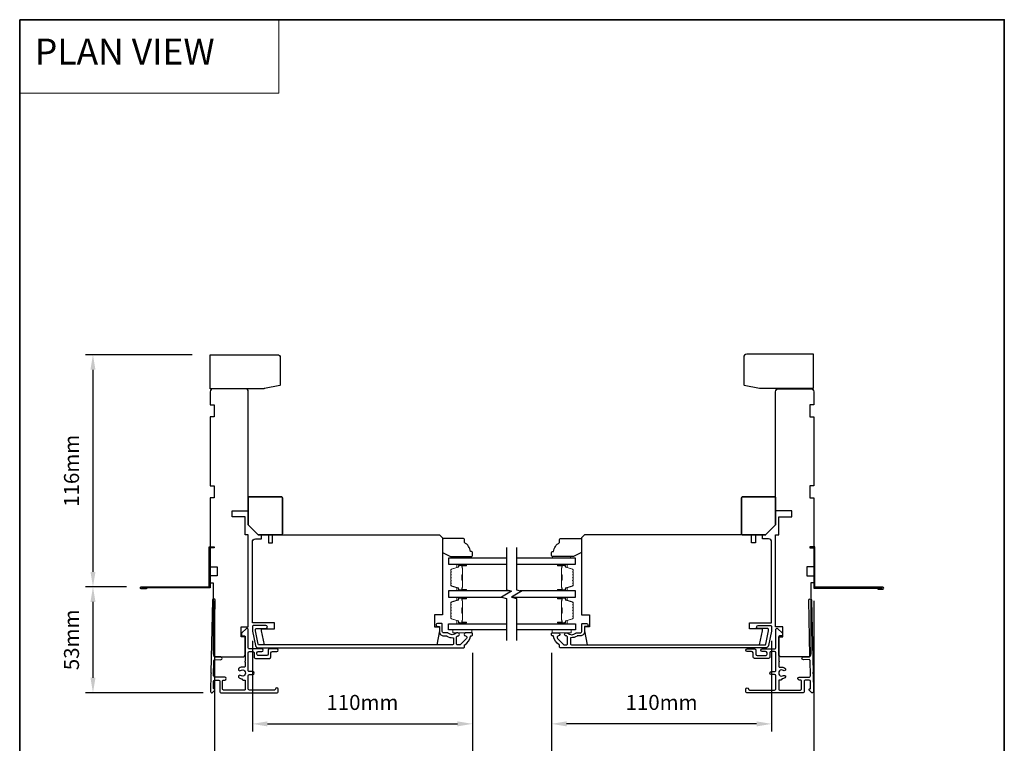
# Model space of a CAD drawing. Extents: x 3203 to 9608, y 1068 to 5516.
# Drawn here: x 4132 to 4624, y 1556 to 1917 of the extents above; entities that cross this region are included whole.
import ezdxf

# ---------------------------------------------------------------- set-up
doc = ezdxf.new("R2010")
doc.units = 0
doc.header["$LTSCALE"] = 250
doc.header["$MEASUREMENT"] = 0
doc.header["$PDMODE"] = 3
doc.header["$PDSIZE"] = -2
doc.linetypes.add('HIDDEN', pattern=[0.375, 0.25, -0.125])
doc.layers.get('DEFPOINTS').update_dxf_attribs({"color": 2, "linetype": 'CONTINUOUS'})
for name, color, linetype, lineweight in [('1', 1, 'CONTINUOUS', 13), ('2', 2, 'CONTINUOUS', 25), ('5', 7, 'HIDDEN', 9), ('6', 6, 'CONTINUOUS', 5), ('8', 7, 'CONTINUOUS', 35), ('Butal', 9, 'CONTINUOUS', 15), ('Spacer Bar', 1, 'CONTINUOUS', 9), ('Vinyl', 6, 'CONTINUOUS', 15), ('Visible (ANSI)', 7, 'CONTINUOUS', 25)]:
    doc.layers.add(name, color=color, linetype=linetype, lineweight=lineweight)
for name, color, linetype in [('3', 3, 'CONTINUOUS'), ('7', 7, 'CONTINUOUS'), ('Glass', 6, 'CONTINUOUS')]:
    doc.layers.add(name, color=color, linetype=linetype)
doc.styles.add('BOLD', font='txt')
doc.styles.add('ROMANS', font='romans')
doc.dimstyles.new('LWDEC$0', dxfattribs={"dimscale": 0.125, "dimtxt": 2.5, "dimasz": 1, "dimexe": 1.25, "dimexo": 3, "dimgap": 2, "dimtad": 1, "dimtoh": 1, "dimdec": 4, "dimzin": 11, "dimdsep": 46, "dimlunit": 5, "dimtxsty": 'ROMANS', "dimcen": 0, "dimdle": 1.5, "dimazin": 0, "dimtfac": 1, "dimtdec": 4, "dimtix": 1, "dimtmove": 0, "dimatfit": 3, "dimfxl": 0, "dimfrac": 2, "dimtzin": 0, "dimarcsym": 0})

# ---------------------------------------------------------------- blocks, each defined once
blk = doc.blocks.new('*D390')
at = {"layer": '2', "color": 0, "linetype": 'ByBlock', "lineweight": -2}
for p, q in [((4218.3, 1749.72), (4164.89, 1749.72)), ((4168.64, 1742.22), (4168.64, 1641.22)), ((4185.37, 1633.72), (4164.89, 1633.72))]:
    blk.add_line(p, q, dxfattribs=at)
at = {"layer": '2', "color": 0}
for points in [[(4167.39, 1742.22), (4169.89, 1742.22), (4168.64, 1749.72)], [(4167.39, 1641.22), (4169.89, 1641.22), (4168.64, 1633.72)]]:
    blk.add_solid(points, dxfattribs=at)
at = {"layer": 'DEFPOINTS', "color": 0}
for p in [(4227.3, 1749.72), (4168.64, 1633.72), (4194.37, 1633.72)]:
    blk.add_point(p, dxfattribs=at)
at = {"layer": '2', "color": 0, "insert": (4158.89, 1691.72), "char_height": 7.5, "attachment_point": 5, "rotation": 90, "style": 'ROMANS'}
blk.add_mtext('116mm', dxfattribs=at)
blk = doc.blocks.new('*D391')
at = {"layer": '2', "color": 0, "linetype": 'ByBlock', "lineweight": -2}
for p, q in [((4183.77, 1633.72), (4164.89, 1633.72)), ((4168.64, 1626.22), (4168.64, 1588.31)), ((4223.75, 1580.81), (4164.89, 1580.81))]:
    blk.add_line(p, q, dxfattribs=at)
at = {"layer": '2', "color": 0}
for points in [[(4167.39, 1626.22), (4169.89, 1626.22), (4168.64, 1633.72)], [(4167.39, 1588.31), (4169.89, 1588.31), (4168.64, 1580.81)]]:
    blk.add_solid(points, dxfattribs=at)
at = {"layer": 'DEFPOINTS', "color": 0}
for p in [(4192.77, 1633.72), (4168.64, 1580.81), (4232.75, 1580.81)]:
    blk.add_point(p, dxfattribs=at)
at = {"layer": '2', "color": 0, "insert": (4158.89, 1607.27), "char_height": 7.5, "attachment_point": 5, "rotation": 90, "style": 'ROMANS'}
blk.add_mtext('53mm', dxfattribs=at)
blk = doc.blocks.new('*D392')
at = {"layer": '2', "color": 0, "linetype": 'ByBlock', "lineweight": -2}
for p, q in [((4248.33, 1606.73), (4248.33, 1561.55)), ((4358.33, 1600.73), (4358.33, 1561.55)), ((4255.83, 1565.3), (4350.83, 1565.3))]:
    blk.add_line(p, q, dxfattribs=at)
at = {"layer": '2', "color": 0}
for points in [[(4255.83, 1566.55), (4255.83, 1564.05), (4248.33, 1565.3)], [(4350.83, 1566.55), (4350.83, 1564.05), (4358.33, 1565.3)]]:
    blk.add_solid(points, dxfattribs=at)
at = {"layer": 'DEFPOINTS', "color": 0}
for p in [(4248.33, 1615.73), (4358.33, 1609.73), (4358.33, 1565.3)]:
    blk.add_point(p, dxfattribs=at)
at = {"layer": '2', "color": 0, "insert": (4303.33, 1575.05), "char_height": 7.5, "attachment_point": 5, "style": 'ROMANS'}
blk.add_mtext('110mm', dxfattribs=at)
blk = doc.blocks.new('*D393')
at = {"layer": '2', "color": 0, "linetype": 'ByBlock', "lineweight": -2}
for p, q in [((4229.33, 1626.73), (4229.33, 1520.27)), ((4358.33, 1600.73), (4358.33, 1520.27)), ((4236.83, 1524.02), (4350.83, 1524.02))]:
    blk.add_line(p, q, dxfattribs=at)
at = {"layer": '2', "color": 0}
for points in [[(4236.83, 1525.27), (4236.83, 1522.77), (4229.33, 1524.02)], [(4350.83, 1525.27), (4350.83, 1522.77), (4358.33, 1524.02)]]:
    blk.add_solid(points, dxfattribs=at)
at = {"layer": 'DEFPOINTS', "color": 0}
for p in [(4229.33, 1635.73), (4358.33, 1609.73), (4358.33, 1524.02)]:
    blk.add_point(p, dxfattribs=at)
at = {"layer": '2', "color": 0, "insert": (4293.83, 1533.77), "char_height": 7.5, "attachment_point": 5, "style": 'ROMANS'}
blk.add_mtext('129mm', dxfattribs=at)
blk = doc.blocks.new('1854C')
at = {"layer": '3'}
blk.add_lwpolyline([(2.15, 21.67), (3.62, 21.67, 0.155875), (3.76, 21.72, -0.176449), (6.73, 22.54, 0.437869), (7, 22.79), (7, 25.47, 0.414214), (6.3, 26.17), (-90.11, 26.17, 0.354119), (-90.6, 25.78), (-92, 19.17), (-92, 18.62, 0.414214), (-91.35, 17.97), (-86.75, 17.97, -1), (-86.75, 16.47), (-92.9, 16.47, -0.414214), (-93.5, 17.07), (-93.5, 19.33), (-91.98, 26.49, -0.354119), (-90.51, 27.67), (12, 27.67, -0.414214), (12.5, 27.17), (12.5, 26.32, 0.263726), (12.62, 26.1, -0.222462), (15.47, 21.89, 0.369274), (15.71, 21.67), (16, 21.67, -0.414214), (16.5, 21.17), (16.5, 20.47, -0.414214), (16.2, 20.17), (13.06, 20.17, -0.967186), (13.01, 21.67, 0.644317), (13.49, 22.95), (10.34, 26.1, 0.198912), (10.16, 26.17), (9.2, 26.17, 0.414214), (8.5, 25.47), (8.5, 22.16, 0.267623), (8.62, 21.95, -0.023876), (8.99, 21.72, 0.181811), (9.16, 21.67, -1.050812), (9.23, 20.17), (8.59, 20.17, -0.190661), (8.42, 20.24, 0.395706), (4.32, 20.24, -0.190661), (4.15, 20.17), (2.15, 20.17, 0.414214), (1.4, 19.42), (1.4, 15.72, -0.414214), (1.15, 15.47), (-1, 15.47, -1), (-1, 16.97), (0, 16.97), (0, 19.52, -0.414214)], format="xyb", close=True, dxfattribs=at)
blk = doc.blocks.new('*D394')
at = {"layer": '2', "color": 0, "linetype": 'ByBlock', "lineweight": -2}
for p, q in [((4507.86, 1606.73), (4507.86, 1561.55)), ((4397.86, 1600.73), (4397.86, 1561.55)), ((4500.36, 1565.3), (4405.36, 1565.3))]:
    blk.add_line(p, q, dxfattribs=at)
at = {"layer": '2', "color": 0}
for points in [[(4405.36, 1566.55), (4405.36, 1564.05), (4397.86, 1565.3)], [(4500.36, 1566.55), (4500.36, 1564.05), (4507.86, 1565.3)]]:
    blk.add_solid(points, dxfattribs=at)
at = {"layer": 'DEFPOINTS', "color": 0}
for p in [(4507.86, 1615.73), (4397.86, 1609.73), (4397.86, 1565.3)]:
    blk.add_point(p, dxfattribs=at)
at = {"layer": '2', "color": 0, "insert": (4452.86, 1575.05), "char_height": 7.5, "attachment_point": 5, "style": 'ROMANS'}
blk.add_mtext('110mm', dxfattribs=at)
blk = doc.blocks.new('*D395')
at = {"layer": '2', "color": 0, "linetype": 'ByBlock', "lineweight": -2}
for p, q in [((4528.89, 1626.73), (4528.89, 1520.27)), ((4397.86, 1600.73), (4397.86, 1520.27)), ((4521.39, 1524.02), (4405.36, 1524.02))]:
    blk.add_line(p, q, dxfattribs=at)
at = {"layer": '2', "color": 0}
for points in [[(4405.36, 1525.27), (4405.36, 1522.77), (4397.86, 1524.02)], [(4521.39, 1525.27), (4521.39, 1522.77), (4528.89, 1524.02)]]:
    blk.add_solid(points, dxfattribs=at)
at = {"layer": 'DEFPOINTS', "color": 0}
for p in [(4528.89, 1635.73), (4397.86, 1609.73), (4397.86, 1524.02)]:
    blk.add_point(p, dxfattribs=at)
at = {"layer": '2', "color": 0, "insert": (4463.38, 1533.77), "char_height": 7.5, "attachment_point": 5, "style": 'ROMANS'}
blk.add_mtext('131mm', dxfattribs=at)
blk = doc.blocks.new('2242C')
at = {"layer": '7'}
for p, q in [((143.45, 131.4), (143.45, 129.9)), ((154.45, 131.9), (143.95, 131.9)), ((143.95, 129.4), (144.45, 129.4)), ((158.45, 129.9), (154.45, 131.9)), ((158.45, 123.4), (158.45, 129.9)), ((147.45, 124.9), (147.45, 123.4)), ((147.95, 122.9), (157.95, 122.9))]:
    blk.add_line(p, q, dxfattribs=at)
for centre, radius, start, end in [((143.95, 131.4), 0.5, 90, 180), ((143.95, 129.9), 0.5, 180, 270), ((150.4, 130.12), 6, 186.9019, 240.4783), ((147.95, 123.4), 0.5, 180, 270), ((157.95, 123.4), 0.5, 270, 0)]:
    blk.add_arc(centre, radius, start, end, dxfattribs=at)

msp = doc.modelspace()

# ---------------------------------------------------------------- linework, layer by layer
at = {"layer": '1', "linetype": 'Continuous'}
msp.add_lwpolyline([(4132.02, 1917.05), (4261.52, 1917.05), (4261.52, 1880.34), (4132.02, 1880.34)], close=True, dxfattribs=at)
at = {"layer": '3'}
for points in [[(4195.32, 1633.22), (4195.32, 1632.72), (4192.77, 1632.72, -0.9), (4192.77, 1633.72), (4226.8, 1633.72), (4226.8, 1653.71), (4229.3, 1653.71), (4229.3, 1653.21), (4227.3, 1653.21), (4227.3, 1633.22), (4192.85, 1633.22)], [(4560.89, 1633.17), (4560.89, 1632.67), (4563.44, 1632.67, 0.9), (4563.44, 1633.67), (4529.39, 1633.67), (4529.39, 1653.67), (4526.89, 1653.67), (4526.89, 1653.17), (4528.89, 1653.17), (4528.89, 1633.17), (4563.36, 1633.17)], [(4227.39, 1581.51), (4227.39, 1581.51), (4227.39, 1581.51, 0.69957), (4228.63, 1581.06), (4229.55, 1582.15, 0.637672), (4229.24, 1582.81), (4229.23, 1582.81), (4229.24, 1582.81), (4229.23, 1582.81, -0.420458), (4228.83, 1583.22), (4228.9, 1586.53, -0.407996), (4229.6, 1587.21), (4231.35, 1587.21, -0.414214), (4232.05, 1586.51), (4232.05, 1581.51, 0.414214), (4232.75, 1580.81), (4260.5, 1580.81, 0.414214), (4261.2, 1581.51), (4261.2, 1582.61, 1), (4259.8, 1582.61, -0.414214), (4259.4, 1582.21), (4246.9, 1582.21, -0.414214), (4246.2, 1582.91), (4246.2, 1589.31, -0.414213), (4246.9, 1590.01), (4248.5, 1590.01, 1), (4248.5, 1591.41), (4246.9, 1591.41, -0.414214), (4246.2, 1592.11), (4246.2, 1600.71, -0.414213), (4246.9, 1601.41), (4248.5, 1601.41, -0.414214), (4249.2, 1600.71), (4249.2, 1598.71, 0.414214), (4249.9, 1598.01), (4256.9, 1598.01, 0.414213), (4257.6, 1598.71), (4257.6, 1600.71, -0.414213), (4258.3, 1601.41), (4260.5, 1601.41, 1), (4260.5, 1602.81), (4256.9, 1602.81, 0.414213), (4256.2, 1602.11), (4256.2, 1600.11, -0.414213), (4255.5, 1599.41), (4251.3, 1599.41, -0.414214), (4250.6, 1600.11), (4250.6, 1600.71, -0.414213), (4251.3, 1601.41), (4253, 1601.41, 1), (4253, 1602.81), (4246.9, 1602.81, -0.414214), (4246.2, 1603.51), (4246.2, 1612.56, 0.661067), (4245.35, 1612.92), (4242.95, 1610.61), (4242.95, 1609.61, 0.414214), (4243.35, 1609.21), (4244.4, 1609.21, -0.414214), (4244.8, 1608.81), (4244.8, 1596.66, 1), (4244.8, 1596.16), (4244.8, 1594.24, -0.483177), (4243.94, 1593.56, 0.207572), (4241.65, 1593.14, 1), (4242.43, 1591.98, -1.870905), (4242.43, 1589.44, 1), (4241.65, 1588.28, 0.14834), (4243.27, 1587.79), (4243.27, 1587.61, 0.414214), (4243.67, 1587.21), (4244.4, 1587.21, -0.414214), (4244.8, 1586.81), (4244.8, 1582.61, -0.414213), (4244.4, 1582.21), (4233.85, 1582.21, -0.414214), (4233.45, 1582.61), (4233.45, 1586.81, -0.414214), (4233.85, 1587.21), (4234.5, 1587.21, 1), (4234.5, 1588.61), (4229.66, 1588.61, -0.420458), (4228.96, 1589.33), (4229.12, 1597, -0.414214), (4229.53, 1597.39), (4232.45, 1597.33, 1), (4232.48, 1598.73), (4229.56, 1598.79, -0.414214), (4229.17, 1599.2), (4229.78, 1627.1, 1), (4228.38, 1627.13), (4227.59, 1590.96), (4227.84, 1590.71), (4227.58, 1590.46), (4227.39, 1581.51)], [(4528.8, 1581.51), (4528.8, 1581.51), (4528.8, 1581.51, -0.69957), (4527.56, 1581.06), (4526.64, 1582.15, -0.637672), (4526.95, 1582.81), (4526.96, 1582.81), (4526.95, 1582.81), (4526.96, 1582.81, 0.420458), (4527.36, 1583.22), (4527.29, 1586.53, 0.407996), (4526.59, 1587.21), (4524.84, 1587.21, 0.414214), (4524.14, 1586.51), (4524.14, 1581.51, -0.414214), (4523.44, 1580.81), (4495.69, 1580.81, -0.414214), (4494.99, 1581.51), (4494.99, 1582.61, -1), (4496.39, 1582.61, 0.414214), (4496.79, 1582.21), (4509.29, 1582.21, 0.414214), (4509.99, 1582.91), (4509.99, 1589.31, 0.414213), (4509.29, 1590.01), (4507.69, 1590.01, -1), (4507.69, 1591.41), (4509.29, 1591.41, 0.414214), (4509.99, 1592.11), (4509.99, 1600.71, 0.414213), (4509.29, 1601.41), (4507.69, 1601.41, 0.414214), (4506.99, 1600.71), (4506.99, 1598.71, -0.414214), (4506.29, 1598.01), (4499.29, 1598.01, -0.414213), (4498.59, 1598.71), (4498.59, 1600.71, 0.414213), (4497.89, 1601.41), (4495.69, 1601.41, -1), (4495.69, 1602.81), (4499.29, 1602.81, -0.414213), (4499.99, 1602.11), (4499.99, 1600.11, 0.414213), (4500.69, 1599.41), (4504.89, 1599.41, 0.414214), (4505.59, 1600.11), (4505.59, 1600.71, 0.414213), (4504.89, 1601.41), (4503.19, 1601.41, -1), (4503.19, 1602.81), (4509.29, 1602.81, 0.414214), (4509.99, 1603.51), (4509.99, 1612.56, -0.661067), (4510.84, 1612.92), (4513.24, 1610.61), (4513.24, 1609.61, -0.414214), (4512.84, 1609.21), (4511.79, 1609.21, 0.414214), (4511.39, 1608.81), (4511.39, 1596.66, -1), (4511.39, 1596.16), (4511.39, 1594.24, 0.483177), (4512.25, 1593.56, -0.207572), (4514.54, 1593.14, -1), (4513.77, 1591.98, 1.870905), (4513.77, 1589.44, -1), (4514.54, 1588.28, -0.14834), (4512.92, 1587.79), (4512.92, 1587.61, -0.414214), (4512.52, 1587.21), (4511.79, 1587.21, 0.414214), (4511.39, 1586.81), (4511.39, 1582.61, 0.414213), (4511.79, 1582.21), (4522.34, 1582.21, 0.414214), (4522.74, 1582.61), (4522.74, 1586.81, 0.414214), (4522.34, 1587.21), (4521.69, 1587.21, -1), (4521.69, 1588.61), (4526.53, 1588.61, 0.420458), (4527.23, 1589.33), (4527.07, 1597, 0.414214), (4526.66, 1597.39), (4523.75, 1597.33, -1), (4523.72, 1598.73), (4526.64, 1598.79, 0.414214), (4527.03, 1599.2), (4526.41, 1627.1, -1), (4527.81, 1627.13), (4528.6, 1590.96), (4528.35, 1590.71), (4528.61, 1590.46), (4528.8, 1581.51)]]:
    msp.add_lwpolyline(points, format="xyb", dxfattribs=at)
at = {"layer": '6'}
for points in [[(4358.08, 1612.21), (4348.58, 1612.21), (4348.58, 1610.71), (4358.08, 1610.71)], [(4407.61, 1612.21), (4398.11, 1612.21), (4398.11, 1610.71), (4407.61, 1610.71)]]:
    msp.add_lwpolyline(points, close=True, dxfattribs=at)
at = {"layer": '7', "flags": 128}
for points in [[(4375.34, 1653.36), (4375.34, 1632.19), (4377.84, 1631.52), (4372.84, 1628.64), (4375.34, 1627.97), (4375.34, 1606.96)], [(4380.34, 1653.36), (4380.34, 1632.19), (4382.84, 1631.52), (4377.84, 1628.64), (4380.34, 1627.97), (4380.34, 1606.96)]]:
    msp.add_lwpolyline(points, dxfattribs=at)
at = {"layer": '8', "linetype": 'Continuous'}
msp.add_lwpolyline([(4132.02, 1917.05), (4624.18, 1917.05), (4624.18, 1322), (4132.02, 1322)], close=True, dxfattribs=at)
at = {"layer": '8'}
for points in [[(4246.3, 1664.73), (4246.3, 1678.23, -0.414214), (4246.8, 1678.73), (4262.8, 1678.73, -0.414214), (4263.3, 1678.23), (4263.3, 1660.23, -0.414214), (4262.8, 1659.73), (4251.3, 1659.73)], [(4509.89, 1664.73), (4509.89, 1678.23, 0.414214), (4509.39, 1678.73), (4493.39, 1678.73, 0.414214), (4492.89, 1678.23), (4492.89, 1660.23, 0.414214), (4493.39, 1659.73), (4504.89, 1659.73)]]:
    msp.add_lwpolyline(points, format="xyb", close=True, dxfattribs=at)
at = {"layer": 'Butal'}
for points in [[(4354.91, 1645.01), (4350.73, 1645.01, 0.414214), (4350.48, 1644.76), (4350.48, 1643.43), (4351.09, 1643.62, 0.329751), (4351.35, 1643.98), (4351.35, 1644.1, -0.414214), (4351.86, 1644.61), (4355.16, 1644.61), (4355.16, 1644.76, 0.414214)], [(4401.29, 1645.01), (4405.46, 1645.01, -0.414214), (4405.71, 1644.76), (4405.71, 1643.43), (4405.1, 1643.62, -0.329751), (4404.84, 1643.98), (4404.84, 1644.1, 0.414214), (4404.33, 1644.61), (4401.04, 1644.61), (4401.04, 1644.76, -0.414214)], [(4354.91, 1631.71), (4350.73, 1631.71, -0.414214), (4350.48, 1631.96), (4350.48, 1633.28), (4351.09, 1633.1, -0.329751), (4351.35, 1632.74), (4351.35, 1632.62, 0.414214), (4351.86, 1632.11), (4355.16, 1632.11), (4355.16, 1631.96, -0.414214)], [(4401.29, 1631.71), (4405.46, 1631.71, 0.414214), (4405.71, 1631.96), (4405.71, 1633.28), (4405.1, 1633.1, 0.329751), (4404.84, 1632.74), (4404.84, 1632.62, -0.414214), (4404.33, 1632.11), (4401.04, 1632.11), (4401.04, 1631.96, 0.414214)], [(4354.91, 1628.61), (4350.73, 1628.61, 0.414214), (4350.48, 1628.36), (4350.48, 1627.03), (4351.09, 1627.22, 0.329751), (4351.35, 1627.58), (4351.35, 1627.7, -0.414214), (4351.86, 1628.21), (4355.16, 1628.21), (4355.16, 1628.36, 0.414214)], [(4401.29, 1628.61), (4405.46, 1628.61, -0.414214), (4405.71, 1628.36), (4405.71, 1627.03), (4405.1, 1627.22, -0.329751), (4404.84, 1627.58), (4404.84, 1627.7, 0.414214), (4404.33, 1628.21), (4401.04, 1628.21), (4401.04, 1628.36, -0.414214)], [(4354.91, 1615.31), (4350.73, 1615.31, -0.414214), (4350.48, 1615.56), (4350.48, 1616.89), (4351.09, 1616.7, -0.329751), (4351.35, 1616.34), (4351.35, 1616.22, 0.414214), (4351.86, 1615.71), (4355.16, 1615.71), (4355.16, 1615.56, -0.414214)], [(4401.29, 1615.31), (4405.46, 1615.31, 0.414214), (4405.71, 1615.56), (4405.71, 1616.89), (4405.1, 1616.7, 0.329751), (4404.84, 1616.34), (4404.84, 1616.22, -0.414214), (4404.33, 1615.71), (4401.04, 1615.71), (4401.04, 1615.56, 0.414214)]]:
    msp.add_lwpolyline(points, format="xyb", close=True, dxfattribs=at)
at = {"layer": 'Glass', "color": 1}
for points in [[(4375.34, 1648.11), (4346.35, 1648.11), (4346.35, 1645.01), (4375.34, 1645.01)], [(4380.34, 1645.01), (4409.85, 1645.01), (4409.85, 1648.11), (4380.34, 1648.11)], [(4377.14, 1631.71), (4346.35, 1631.71), (4346.35, 1628.61), (4372.94, 1628.61)], [(4377.94, 1628.61), (4409.85, 1628.61), (4409.85, 1631.71), (4382.14, 1631.71)], [(4375.34, 1612.21), (4346.35, 1612.21), (4346.35, 1615.31), (4375.34, 1615.31)], [(4380.34, 1615.31), (4409.85, 1615.31), (4409.85, 1612.21), (4380.34, 1612.21)]]:
    msp.add_lwpolyline(points, dxfattribs=at)
at = {"layer": 'Spacer Bar'}
for points in [[(4347.48, 1637.18, 0.226277), (4347.52, 1637.08), (4347.61, 1637.01, -0.476976), (4347.61, 1636.81), (4347.52, 1636.74, 0.226277), (4347.48, 1636.64), (4347.48, 1635.73, 0.226277), (4347.52, 1635.63), (4347.61, 1635.56, -0.476976), (4347.61, 1635.36), (4347.52, 1635.3, 0.226277), (4347.48, 1635.2), (4347.48, 1634.57, 0.329751), (4347.83, 1634.09), (4351.09, 1633.1, -0.329751), (4351.36, 1632.73), (4351.36, 1632.61, 0.414214), (4351.86, 1632.11), (4355.16, 1632.11, 1), (4355.16, 1632.49), (4353.29, 1632.49, -0.414214), (4353.14, 1632.64), (4353.14, 1633.15), (4353.03, 1633.15), (4353.03, 1632.68, 0.414214), (4353.33, 1632.38), (4355.16, 1632.38, -1), (4355.16, 1632.22), (4351.86, 1632.22, -0.414214), (4351.48, 1632.61), (4351.48, 1632.73, 0.329751), (4351.12, 1633.21), (4347.86, 1634.2, -0.329751), (4347.59, 1634.57), (4347.59, 1635.2, -0.226277), (4347.6, 1635.21), (4347.68, 1635.28, 0.476976), (4347.68, 1635.65), (4347.6, 1635.72, -0.226277), (4347.59, 1635.73), (4347.59, 1636.64, -0.226277), (4347.6, 1636.65), (4347.68, 1636.72, 0.476976), (4347.68, 1637.1), (4347.6, 1637.17, -0.226277), (4347.59, 1637.18), (4347.59, 1638.09, -0.256633), (4347.6, 1638.1), (4347.68, 1638.17, 0.476976), (4347.68, 1638.55), (4347.6, 1638.61, -0.226277), (4347.59, 1638.62), (4347.59, 1639.54, -0.256633), (4347.6, 1639.55), (4347.68, 1639.62, 0.476976), (4347.68, 1639.99), (4347.6, 1640.06, -0.226277), (4347.59, 1640.07), (4347.59, 1640.99, -0.256633), (4347.6, 1641), (4347.68, 1641.07, 0.476976), (4347.68, 1641.44), (4347.6, 1641.51, -0.226277), (4347.59, 1641.52), (4347.59, 1642.14, -0.329751), (4347.86, 1642.51), (4351.12, 1643.51, 0.329751), (4351.48, 1643.99), (4351.48, 1644.11, -0.414214), (4351.86, 1644.49), (4355.16, 1644.49, -1), (4355.16, 1644.34), (4353.33, 1644.34, 0.414214), (4353.03, 1644.04), (4353.03, 1643.56), (4353.14, 1643.56), (4353.14, 1644.08, -0.414214), (4353.29, 1644.23), (4355.16, 1644.23, 1), (4355.16, 1644.61), (4351.86, 1644.61, 0.414214), (4351.36, 1644.11), (4351.36, 1643.99, -0.329751), (4351.09, 1643.62), (4347.83, 1642.62, 0.329751), (4347.48, 1642.14), (4347.48, 1641.52, 0.226277), (4347.52, 1641.42), (4347.61, 1641.35, -0.476976), (4347.61, 1641.16), (4347.52, 1641.09, 0.226277), (4347.48, 1640.99), (4347.48, 1640.07, 0.226277), (4347.52, 1639.97), (4347.61, 1639.91, -0.476976), (4347.61, 1639.71), (4347.52, 1639.64, 0.226277), (4347.48, 1639.54), (4347.48, 1638.62, 0.226277), (4347.52, 1638.53), (4347.61, 1638.46, -0.476976), (4347.61, 1638.26), (4347.52, 1638.19, 0.226277), (4347.48, 1638.09)], [(4353.19, 1632.71), (4353.19, 1633.34, -0.22907), (4353.27, 1633.5, 0.224481), (4353.33, 1633.64), (4353.33, 1636.92, 0.28964), (4353.23, 1637.08, -0.272736), (4353.08, 1637.3), (4353.08, 1639.41, -0.272736), (4353.23, 1639.64, 0.28964), (4353.33, 1639.8), (4353.33, 1643.08, 0.224481), (4353.27, 1643.22, -0.22907), (4353.19, 1643.38), (4353.19, 1644.01), (4353.14, 1644.01), (4353.14, 1643.38, 0.228585), (4353.24, 1643.18, -0.224481), (4353.28, 1643.08), (4353.28, 1639.8, -0.28964), (4353.21, 1639.68, 0.274141), (4353.03, 1639.41), (4353.03, 1637.3, 0.274141), (4353.21, 1637.03, -0.28964), (4353.28, 1636.92), (4353.28, 1633.64, -0.224481), (4353.24, 1633.54, 0.228585), (4353.14, 1633.34), (4353.14, 1632.71)], [(4408.71, 1637.18, -0.226277), (4408.67, 1637.08), (4408.58, 1637.01, 0.476976), (4408.58, 1636.81), (4408.67, 1636.74, -0.226277), (4408.71, 1636.64), (4408.71, 1635.73, -0.226277), (4408.67, 1635.63), (4408.58, 1635.56, 0.476976), (4408.58, 1635.36), (4408.67, 1635.3, -0.226277), (4408.71, 1635.2), (4408.71, 1634.57, -0.329751), (4408.36, 1634.09), (4405.1, 1633.1, 0.329751), (4404.83, 1632.73), (4404.83, 1632.61, -0.414214), (4404.33, 1632.11), (4401.04, 1632.11, -1), (4401.04, 1632.49), (4402.9, 1632.49, 0.414214), (4403.05, 1632.64), (4403.05, 1633.15), (4403.16, 1633.15), (4403.16, 1632.68, -0.414214), (4402.86, 1632.38), (4401.04, 1632.38, 1), (4401.04, 1632.22), (4404.33, 1632.22, 0.414214), (4404.71, 1632.61), (4404.71, 1632.73, -0.329751), (4405.07, 1633.21), (4408.33, 1634.2, 0.329751), (4408.6, 1634.57), (4408.6, 1635.2, 0.226277), (4408.6, 1635.21), (4408.51, 1635.28, -0.476976), (4408.51, 1635.65), (4408.6, 1635.72, 0.226277), (4408.6, 1635.73), (4408.6, 1636.64, 0.226277), (4408.6, 1636.65), (4408.51, 1636.72, -0.476976), (4408.51, 1637.1), (4408.6, 1637.17, 0.226277), (4408.6, 1637.18), (4408.6, 1638.09, 0.256633), (4408.6, 1638.1), (4408.51, 1638.17, -0.476976), (4408.51, 1638.55), (4408.6, 1638.61, 0.226277), (4408.6, 1638.62), (4408.6, 1639.54, 0.256633), (4408.6, 1639.55), (4408.51, 1639.62, -0.476976), (4408.51, 1639.99), (4408.6, 1640.06, 0.226277), (4408.6, 1640.07), (4408.6, 1640.99, 0.256633), (4408.6, 1641), (4408.51, 1641.07, -0.476976), (4408.51, 1641.44), (4408.6, 1641.51, 0.226277), (4408.6, 1641.52), (4408.6, 1642.14, 0.329751), (4408.33, 1642.51), (4405.07, 1643.51, -0.329751), (4404.71, 1643.99), (4404.71, 1644.11, 0.414214), (4404.33, 1644.49), (4401.04, 1644.49, 1), (4401.04, 1644.34), (4402.86, 1644.34, -0.414214), (4403.16, 1644.04), (4403.16, 1643.56), (4403.05, 1643.56), (4403.05, 1644.08, 0.414214), (4402.9, 1644.23), (4401.04, 1644.23, -1), (4401.04, 1644.61), (4404.33, 1644.61, -0.414214), (4404.83, 1644.11), (4404.83, 1643.99, 0.329751), (4405.1, 1643.62), (4408.36, 1642.62, -0.329751), (4408.71, 1642.14), (4408.71, 1641.52, -0.226277), (4408.67, 1641.42), (4408.58, 1641.35, 0.476976), (4408.58, 1641.16), (4408.67, 1641.09, -0.226277), (4408.71, 1640.99), (4408.71, 1640.07, -0.226277), (4408.67, 1639.97), (4408.58, 1639.91, 0.476976), (4408.58, 1639.71), (4408.67, 1639.64, -0.226277), (4408.71, 1639.54), (4408.71, 1638.62, -0.226277), (4408.67, 1638.53), (4408.58, 1638.46, 0.476976), (4408.58, 1638.26), (4408.67, 1638.19, -0.226277), (4408.71, 1638.09)], [(4403, 1632.71), (4403, 1633.34, 0.22907), (4402.92, 1633.5, -0.224481), (4402.86, 1633.64), (4402.86, 1636.92, -0.28964), (4402.96, 1637.08, 0.272736), (4403.11, 1637.3), (4403.11, 1639.41, 0.272736), (4402.96, 1639.64, -0.28964), (4402.86, 1639.8), (4402.86, 1643.08, -0.224481), (4402.92, 1643.22, 0.22907), (4403, 1643.38), (4403, 1644.01), (4403.05, 1644.01), (4403.05, 1643.38, -0.228585), (4402.96, 1643.18, 0.224481), (4402.91, 1643.08), (4402.91, 1639.8, 0.28964), (4402.98, 1639.68, -0.274141), (4403.16, 1639.41), (4403.16, 1637.3, -0.274141), (4402.98, 1637.03, 0.28964), (4402.91, 1636.92), (4402.91, 1633.64, 0.224481), (4402.96, 1633.54, -0.228585), (4403.05, 1633.34), (4403.05, 1632.71)], [(4347.48, 1620.78, 0.226277), (4347.52, 1620.68), (4347.61, 1620.61, -0.476976), (4347.61, 1620.41), (4347.52, 1620.35, 0.226277), (4347.48, 1620.25), (4347.48, 1619.33, 0.226277), (4347.52, 1619.23), (4347.61, 1619.16, -0.476976), (4347.61, 1618.97), (4347.52, 1618.9, 0.226277), (4347.48, 1618.8), (4347.48, 1618.17, 0.329751), (4347.83, 1617.7), (4351.09, 1616.7, -0.329751), (4351.36, 1616.33), (4351.36, 1616.21, 0.414214), (4351.86, 1615.71), (4355.16, 1615.71, 1), (4355.16, 1616.09), (4353.29, 1616.09, -0.414214), (4353.14, 1616.24), (4353.14, 1616.75), (4353.03, 1616.75), (4353.03, 1616.28, 0.414214), (4353.33, 1615.98), (4355.16, 1615.98, -1), (4355.16, 1615.83), (4351.86, 1615.83, -0.414214), (4351.48, 1616.21), (4351.48, 1616.33, 0.329751), (4351.12, 1616.81), (4347.86, 1617.81, -0.329751), (4347.59, 1618.17), (4347.59, 1618.8, -0.226277), (4347.6, 1618.81), (4347.68, 1618.88, 0.476976), (4347.68, 1619.25), (4347.6, 1619.32, -0.226277), (4347.59, 1619.33), (4347.59, 1620.25, -0.226277), (4347.6, 1620.26), (4347.68, 1620.33, 0.476976), (4347.68, 1620.7), (4347.6, 1620.77, -0.226277), (4347.59, 1620.78), (4347.59, 1621.69, -0.256633), (4347.6, 1621.7), (4347.68, 1621.77, 0.476976), (4347.68, 1622.15), (4347.6, 1622.22, -0.226277), (4347.59, 1622.23), (4347.59, 1623.14, -0.256633), (4347.6, 1623.15), (4347.68, 1623.22, 0.476976), (4347.68, 1623.6), (4347.6, 1623.67, -0.226277), (4347.59, 1623.67), (4347.59, 1624.59, -0.256633), (4347.6, 1624.6), (4347.68, 1624.67, 0.476976), (4347.68, 1625.04), (4347.6, 1625.11, -0.226277), (4347.59, 1625.12), (4347.59, 1625.75, -0.329751), (4347.86, 1626.12), (4351.12, 1627.11, 0.329751), (4351.48, 1627.59), (4351.48, 1627.71, -0.414214), (4351.86, 1628.1), (4355.16, 1628.1, -1), (4355.16, 1627.94), (4353.33, 1627.94, 0.414214), (4353.03, 1627.64), (4353.03, 1627.17), (4353.14, 1627.17), (4353.14, 1627.68, -0.414214), (4353.29, 1627.83), (4355.16, 1627.83, 1), (4355.16, 1628.21), (4351.86, 1628.21, 0.414214), (4351.36, 1627.71), (4351.36, 1627.59, -0.329751), (4351.09, 1627.22), (4347.83, 1626.23, 0.329751), (4347.48, 1625.75), (4347.48, 1625.12, 0.226277), (4347.52, 1625.02), (4347.61, 1624.96, -0.476976), (4347.61, 1624.76), (4347.52, 1624.69, 0.226277), (4347.48, 1624.59), (4347.48, 1623.67, 0.226277), (4347.52, 1623.58), (4347.61, 1623.51, -0.476976), (4347.61, 1623.31), (4347.52, 1623.24, 0.226277), (4347.48, 1623.14), (4347.48, 1622.23, 0.226277), (4347.52, 1622.13), (4347.61, 1622.06, -0.476976), (4347.61, 1621.86), (4347.52, 1621.79, 0.226277), (4347.48, 1621.69)], [(4353.19, 1616.31), (4353.19, 1616.94, -0.22907), (4353.27, 1617.1, 0.224481), (4353.33, 1617.24), (4353.33, 1620.52, 0.28964), (4353.23, 1620.68, -0.272736), (4353.08, 1620.91), (4353.08, 1623.01, -0.272736), (4353.23, 1623.24, 0.28964), (4353.33, 1623.4), (4353.33, 1626.68, 0.224481), (4353.27, 1626.82, -0.22907), (4353.19, 1626.98), (4353.19, 1627.61), (4353.14, 1627.61), (4353.14, 1626.98, 0.228585), (4353.24, 1626.78, -0.224481), (4353.28, 1626.68), (4353.28, 1623.4, -0.28964), (4353.21, 1623.29, 0.274141), (4353.03, 1623.02), (4353.03, 1620.91, 0.274141), (4353.21, 1620.64, -0.28964), (4353.28, 1620.52), (4353.28, 1617.24, -0.224481), (4353.24, 1617.14, 0.228585), (4353.14, 1616.94), (4353.14, 1616.31)], [(4408.71, 1620.78, -0.226277), (4408.67, 1620.68), (4408.58, 1620.61, 0.476976), (4408.58, 1620.41), (4408.67, 1620.35, -0.226277), (4408.71, 1620.25), (4408.71, 1619.33, -0.226277), (4408.67, 1619.23), (4408.58, 1619.16, 0.476976), (4408.58, 1618.97), (4408.67, 1618.9, -0.226277), (4408.71, 1618.8), (4408.71, 1618.17, -0.329751), (4408.36, 1617.7), (4405.1, 1616.7, 0.329751), (4404.83, 1616.33), (4404.83, 1616.21, -0.414214), (4404.33, 1615.71), (4401.04, 1615.71, -1), (4401.04, 1616.09), (4402.9, 1616.09, 0.414214), (4403.05, 1616.24), (4403.05, 1616.75), (4403.16, 1616.75), (4403.16, 1616.28, -0.414214), (4402.86, 1615.98), (4401.04, 1615.98, 1), (4401.04, 1615.83), (4404.33, 1615.83, 0.414214), (4404.71, 1616.21), (4404.71, 1616.33, -0.329751), (4405.07, 1616.81), (4408.33, 1617.81, 0.329751), (4408.6, 1618.17), (4408.6, 1618.8, 0.226277), (4408.6, 1618.81), (4408.51, 1618.88, -0.476976), (4408.51, 1619.25), (4408.6, 1619.32, 0.226277), (4408.6, 1619.33), (4408.6, 1620.25, 0.226277), (4408.6, 1620.26), (4408.51, 1620.33, -0.476976), (4408.51, 1620.7), (4408.6, 1620.77, 0.226277), (4408.6, 1620.78), (4408.6, 1621.69, 0.256633), (4408.6, 1621.7), (4408.51, 1621.77, -0.476976), (4408.51, 1622.15), (4408.6, 1622.22, 0.226277), (4408.6, 1622.23), (4408.6, 1623.14, 0.256633), (4408.6, 1623.15), (4408.51, 1623.22, -0.476976), (4408.51, 1623.6), (4408.6, 1623.67, 0.226277), (4408.6, 1623.67), (4408.6, 1624.59, 0.256633), (4408.6, 1624.6), (4408.51, 1624.67, -0.476976), (4408.51, 1625.04), (4408.6, 1625.11, 0.226277), (4408.6, 1625.12), (4408.6, 1625.75, 0.329751), (4408.33, 1626.12), (4405.07, 1627.11, -0.329751), (4404.71, 1627.59), (4404.71, 1627.71, 0.414214), (4404.33, 1628.1), (4401.04, 1628.1, 1), (4401.04, 1627.94), (4402.86, 1627.94, -0.414214), (4403.16, 1627.64), (4403.16, 1627.17), (4403.05, 1627.17), (4403.05, 1627.68, 0.414214), (4402.9, 1627.83), (4401.04, 1627.83, -1), (4401.04, 1628.21), (4404.33, 1628.21, -0.414214), (4404.83, 1627.71), (4404.83, 1627.59, 0.329751), (4405.1, 1627.22), (4408.36, 1626.23, -0.329751), (4408.71, 1625.75), (4408.71, 1625.12, -0.226277), (4408.67, 1625.02), (4408.58, 1624.96, 0.476976), (4408.58, 1624.76), (4408.67, 1624.69, -0.226277), (4408.71, 1624.59), (4408.71, 1623.67, -0.226277), (4408.67, 1623.58), (4408.58, 1623.51, 0.476976), (4408.58, 1623.31), (4408.67, 1623.24, -0.226277), (4408.71, 1623.14), (4408.71, 1622.23, -0.226277), (4408.67, 1622.13), (4408.58, 1622.06, 0.476976), (4408.58, 1621.86), (4408.67, 1621.79, -0.226277), (4408.71, 1621.69)], [(4403, 1616.31), (4403, 1616.94, 0.22907), (4402.92, 1617.1, -0.224481), (4402.86, 1617.24), (4402.86, 1620.52, -0.28964), (4402.96, 1620.68, 0.272736), (4403.11, 1620.91), (4403.11, 1623.01, 0.272736), (4402.96, 1623.24, -0.28964), (4402.86, 1623.4), (4402.86, 1626.68, -0.224481), (4402.92, 1626.82, 0.22907), (4403, 1626.98), (4403, 1627.61), (4403.05, 1627.61), (4403.05, 1626.98, -0.228585), (4402.96, 1626.78, 0.224481), (4402.91, 1626.68), (4402.91, 1623.4, 0.28964), (4402.98, 1623.29, -0.274141), (4403.16, 1623.02), (4403.16, 1620.91, -0.274141), (4402.98, 1620.64, 0.28964), (4402.91, 1620.52), (4402.91, 1617.24, 0.224481), (4402.96, 1617.14, -0.228585), (4403.05, 1616.94), (4403.05, 1616.31)]]:
    msp.add_lwpolyline(points, format="xyb", close=True, dxfattribs=at)
for points in [[(4353.28, 1636.92, -0.001885), (4353.28, 1636.92), (4353.28, 1633.64, -0.224481), (4353.24, 1633.54, 0.228585), (4353.14, 1633.34), (4353.14, 1632.71), (4353.19, 1632.71), (4353.19, 1633.34, -0.22907), (4353.27, 1633.5, 0.224481), (4353.33, 1633.64), (4353.33, 1636.92, -0.214245), (4353.35, 1636.96, 0.214245), (4353.41, 1637.09), (4353.41, 1639.63, 0.214245), (4353.35, 1639.76, -0.214245), (4353.33, 1639.8), (4353.33, 1643.08, 0.224481), (4353.27, 1643.22, -0.22907), (4353.19, 1643.38), (4353.19, 1644.01), (4353.14, 1644.01), (4353.14, 1643.38, 0.228585), (4353.24, 1643.18, -0.224481), (4353.28, 1643.08), (4353.28, 1639.8, 0.214245), (4353.31, 1639.72, -0.214245), (4353.36, 1639.63), (4353.36, 1637.09, -0.214245), (4353.31, 1636.99, 0.214245), (4353.28, 1636.92)], [(4402.91, 1636.92, 0.001885), (4402.91, 1636.92), (4402.91, 1633.64, 0.224481), (4402.96, 1633.54, -0.228585), (4403.05, 1633.34), (4403.05, 1632.71), (4403, 1632.71), (4403, 1633.34, 0.22907), (4402.92, 1633.5, -0.224481), (4402.86, 1633.64), (4402.86, 1636.92, 0.214245), (4402.84, 1636.96, -0.214245), (4402.78, 1637.09), (4402.78, 1639.63, -0.214245), (4402.84, 1639.76, 0.214245), (4402.86, 1639.8), (4402.86, 1643.08, -0.224481), (4402.92, 1643.22, 0.22907), (4403, 1643.38), (4403, 1644.01), (4403.05, 1644.01), (4403.05, 1643.38, -0.228585), (4402.96, 1643.18, 0.224481), (4402.91, 1643.08), (4402.91, 1639.8, -0.214245), (4402.88, 1639.72, 0.214245), (4402.83, 1639.63), (4402.83, 1637.09, 0.214245), (4402.88, 1636.99, -0.214245), (4402.91, 1636.92)], [(4353.28, 1620.52, -0.001885), (4353.28, 1620.52), (4353.28, 1617.24, -0.224481), (4353.24, 1617.14, 0.228585), (4353.14, 1616.94), (4353.14, 1616.31), (4353.19, 1616.31), (4353.19, 1616.94, -0.22907), (4353.27, 1617.1, 0.224481), (4353.33, 1617.24), (4353.33, 1620.52, -0.214245), (4353.35, 1620.56, 0.214245), (4353.41, 1620.69), (4353.41, 1623.23, 0.214245), (4353.35, 1623.36, -0.214245), (4353.33, 1623.4), (4353.33, 1626.68, 0.224481), (4353.27, 1626.82, -0.22907), (4353.19, 1626.98), (4353.19, 1627.61), (4353.14, 1627.61), (4353.14, 1626.98, 0.228585), (4353.24, 1626.78, -0.224481), (4353.28, 1626.68), (4353.28, 1623.4, 0.214245), (4353.31, 1623.33, -0.214245), (4353.36, 1623.23), (4353.36, 1620.69, -0.214245), (4353.31, 1620.6, 0.214245), (4353.28, 1620.52)], [(4402.91, 1620.52, 0.001885), (4402.91, 1620.52), (4402.91, 1617.24, 0.224481), (4402.96, 1617.14, -0.228585), (4403.05, 1616.94), (4403.05, 1616.31), (4403, 1616.31), (4403, 1616.94, 0.22907), (4402.92, 1617.1, -0.224481), (4402.86, 1617.24), (4402.86, 1620.52, 0.214245), (4402.84, 1620.56, -0.214245), (4402.78, 1620.69), (4402.78, 1623.23, -0.214245), (4402.84, 1623.36, 0.214245), (4402.86, 1623.4), (4402.86, 1626.68, -0.224481), (4402.92, 1626.82, 0.22907), (4403, 1626.98), (4403, 1627.61), (4403.05, 1627.61), (4403.05, 1626.98, -0.228585), (4402.96, 1626.78, 0.224481), (4402.91, 1626.68), (4402.91, 1623.4, -0.214245), (4402.88, 1623.33, 0.214245), (4402.83, 1623.23), (4402.83, 1620.69, 0.214245), (4402.88, 1620.6, -0.214245), (4402.91, 1620.52)]]:
    msp.add_lwpolyline(points, format="xyb", dxfattribs=at)
at = {"layer": 'Vinyl'}
for points in [[(4357.84, 1648.11), (4357.84, 1648.86), (4348.84, 1648.86), (4348.84, 1648.11)], [(4398.35, 1648.11), (4398.35, 1648.86), (4407.35, 1648.86), (4407.35, 1648.11)]]:
    msp.add_lwpolyline(points, close=True, dxfattribs=at)
at = {"layer": 'Visible (ANSI)'}
for points in [[(4262.28, 1734.73, -0.267949), (4262.03, 1734.3), (4254.4, 1732.8, -0.131652), (4254.15, 1732.73), (4227.3, 1732.73), (4227.3, 1749.72), (4260.78, 1749.72, -0.414214), (4262.28, 1748.22)], [(4493.9, 1734.95, 0.267949), (4494.15, 1734.52), (4501.78, 1733.02, 0.131652), (4502.03, 1732.95), (4528.88, 1732.95), (4528.88, 1749.95), (4495.4, 1749.95, 0.414214), (4493.9, 1748.45)], [(4229.3, 1684.23), (4229.3, 1678.23), (4227.3, 1678.23), (4227.3, 1643.73), (4230.8, 1643.73), (4230.8, 1639.23), (4227.3, 1639.23), (4227.3, 1635.73), (4228.8, 1635.73), (4228.8, 1600.23, 0.414214), (4230.3, 1598.73), (4243.3, 1598.73, 0.414214), (4244.8, 1600.23), (4244.8, 1608.73), (4242.8, 1608.73), (4242.8, 1613.73), (4246.3, 1613.73), (4246.3, 1659.73), (4244.8, 1659.73), (4244.8, 1668.73), (4238.3, 1668.73), (4238.3, 1671.73), (4246.3, 1671.73), (4246.3, 1731.23, 0.414214), (4244.8, 1732.73), (4228.8, 1732.73, 0.414214), (4227.3, 1731.23), (4227.3, 1724.73), (4229.3, 1724.73), (4229.3, 1718.73), (4227.3, 1718.73), (4227.3, 1684.23)], [(4526.89, 1684.23), (4526.89, 1678.23), (4528.89, 1678.23), (4528.89, 1643.73), (4525.39, 1643.73), (4525.39, 1639.23), (4528.89, 1639.23), (4528.89, 1635.73), (4527.39, 1635.73), (4527.39, 1600.23, -0.414214), (4525.89, 1598.73), (4512.89, 1598.73, -0.414214), (4511.39, 1600.23), (4511.39, 1608.73), (4513.39, 1608.73), (4513.39, 1613.73), (4509.89, 1613.73), (4509.89, 1659.73), (4511.39, 1659.73), (4511.39, 1668.73), (4517.89, 1668.73), (4517.89, 1671.73), (4509.89, 1671.73), (4509.89, 1731.23, -0.414214), (4511.39, 1732.73), (4527.39, 1732.73, -0.414214), (4528.89, 1731.23), (4528.89, 1724.73), (4526.89, 1724.73), (4526.89, 1718.73), (4528.89, 1718.73), (4528.89, 1684.23)], [(4254.32, 1604.73), (4252.83, 1611.73), (4252.83, 1612.73), (4259.33, 1612.73), (4259.33, 1615.73), (4248.33, 1615.73), (4248.33, 1656.23, -0.414214), (4249.83, 1657.73), (4252.87, 1657.73), (4252.87, 1659.73), (4256.33, 1659.73), (4256.33, 1655.73), (4258.33, 1655.73), (4258.33, 1659.73), (4341.83, 1659.73), (4343.33, 1658.23), (4343.33, 1619.73), (4339.33, 1619.73), (4339.33, 1613.73), (4341.83, 1613.73), (4341.83, 1611.73), (4340.6, 1604.73)], [(4501.87, 1604.73), (4503.36, 1611.73), (4503.36, 1612.73), (4496.86, 1612.73), (4496.86, 1615.73), (4507.86, 1615.73), (4507.86, 1656.23, 0.414214), (4506.36, 1657.73), (4503.32, 1657.73), (4503.32, 1659.73), (4499.86, 1659.73), (4499.86, 1655.73), (4497.86, 1655.73), (4497.86, 1659.73), (4414.36, 1659.73), (4412.86, 1658.23), (4412.86, 1619.73), (4416.86, 1619.73), (4416.86, 1613.73), (4414.36, 1613.73), (4414.36, 1611.73), (4415.6, 1604.73)]]:
    msp.add_lwpolyline(points, format="xyb", close=True, dxfattribs=at)

# ---------------------------------------------------------------- block references
at = {"layer": '3', "xscale": -1, "rotation": 180}
msp.add_blockref('1854C', (4341.83, 1630.9), dxfattribs=at)
at = {"layer": '3', "rotation": 180}
msp.add_blockref('1854C', (4414.36, 1630.9), dxfattribs=at)
at = {"layer": '8', "yscale": 0.999998, "zscale": 0.999998, "rotation": 180}
for p, xscale in [((4501.78, 1780.75), 0.999998), ((4254.42, 1780.75), -0.999998)]:
    msp.add_blockref('2242C', p, dxfattribs=dict(at, xscale=xscale))

# ---------------------------------------------------------------- texts
at = {"layer": '5', "linetype": 'Continuous', "lineweight": 20, "style": 'BOLD'}
msp.add_text('PLAN VIEW ', height=13, dxfattribs=at).set_placement((4139.59, 1894.62))

# ---------------------------------------------------------------- dimensions: what is measured, and where the dimension line sits
at = {"layer": '2'}
for base, p1, p2, angle, picture, middle in [((4168.64, 1633.72), (4227.3, 1749.72), (4194.37, 1633.72), 270, '*D390', (4158.89, 1691.72)), ((4397.86, 1524.02), (4528.89, 1635.73), (4397.86, 1609.73), 180, '*D395', (4463.38, 1533.77)), ((4168.64, 1580.81), (4192.77, 1633.72), (4232.75, 1580.81), 270, '*D391', (4158.89, 1607.27)), ((4397.86, 1565.3), (4507.86, 1615.73), (4397.86, 1609.73), 180, '*D394', (4452.86, 1575.05))]:
    dim = msp.add_linear_dim(base=base, p1=p1, p2=p2, angle=angle, dimstyle='LWDEC$0', override={"dimscale": 3, "dimasz": 2.5, "dimdec": 0, "dimlunit": 2, "dimpost": 'mm', "dimtdec": 0, "dimarcsym": 1}, dxfattribs=at)
    dim.commit()
    dim.dimension.update_dxf_attribs({"geometry": picture, "text_midpoint": middle})
for base, p1, picture, middle in [((4358.33, 1524.02), (4229.33, 1635.73), '*D393', (4293.83, 1533.77)), ((4358.33, 1565.3), (4248.33, 1615.73), '*D392', (4303.33, 1575.05))]:
    dim = msp.add_linear_dim(base=base, p1=p1, p2=(4358.33, 1609.73), dimstyle='LWDEC$0', override={"dimscale": 3, "dimasz": 2.5, "dimdec": 0, "dimlunit": 2, "dimpost": 'mm', "dimtdec": 0, "dimarcsym": 1}, dxfattribs=at)
    dim.commit()
    dim.dimension.update_dxf_attribs({"geometry": picture, "text_midpoint": middle})

doc.saveas('drawing.dxf')
